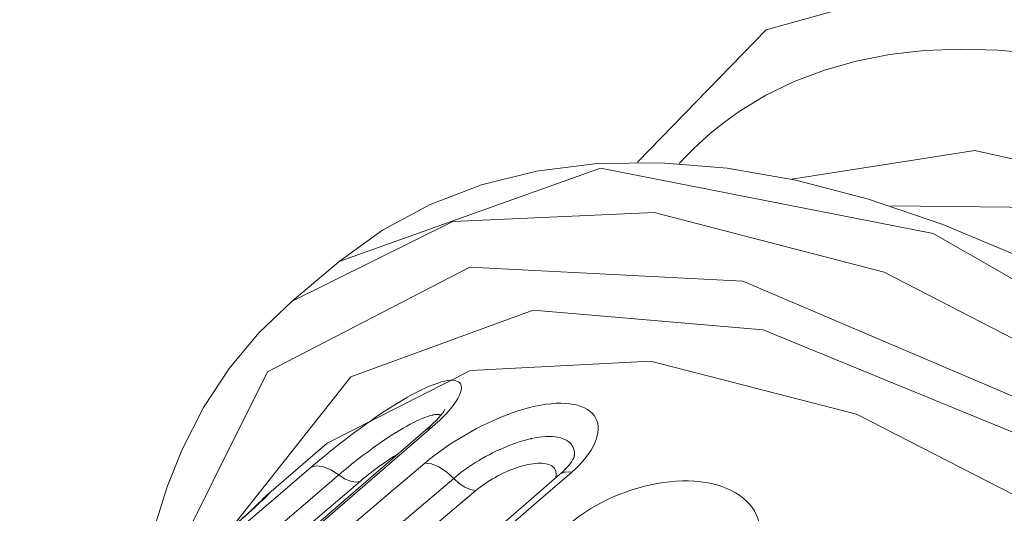
# Model space of a CAD drawing. Extents: x 0 to 11, y 0 to 8.5.
# Drawn here: x 2 to 2.1, y 4.8 to 4.8 of the extents above; entities that cross this region are included whole.
import ezdxf
from ezdxf.xclip import XClip

# ---------------------------------------------------------------- set-up
doc = ezdxf.new("R2010")
doc.units = 0
doc.header["$MEASUREMENT"] = 0
doc.header["$XCLIPFRAME"] = 0

# ---------------------------------------------------------------- blocks, each defined once
blk = doc.blocks.new('LF1.5-Filter45')
at = {"color": 0, "linetype": 'Continuous', "lineweight": 0, "extrusion": (0, 1, 0)}
for p, q in [((-12.2021077394256, -12.20949472499994), (-12.13782897845692, -12.15532720295796)), ((-12.23402897848041, -12.47223777049399), (-12.15410166353738, -12.40345164755466))]:
    blk.add_line(p, q, dxfattribs=at)
at = {"color": 0, "linetype": 'Continuous', "lineweight": 0}
for centre, major_axis, ratio, start_param, end_param in [((-7.78991299043193, -10.69375220152676), (3.973138275400243, -4.714788416977205), 0.5416752204197223, 0.5712882779112438, 3.691216873166551), ((-7.857799903195314, -10.75096030243067), (3.859513185064215, -4.57995337659837), 0.5416752204197223, 0.5712882779112375, 3.493771547181015), ((-8.841240045577479, -11.57970240614711), (3.331762556435796, -3.95368960764886), 0.5416752204197222, 0.5712882779112429, 3.264453290576942), ((-8.92961934513508, -11.65417938088493), (3.30889800103505, -3.926557015352683), 0.5416752204197223, 0.571288277911267, 3.150370805207608), ((-9.404367210497185, -12.05424800501294), (-3.302414747220726, 3.918863557972315), 0.541675220419722, 3.132814484869442, 6.291963475899945), ((-9.834254681824035, -12.41651290756796), (3.058838931599968, -3.629820400009526), 0.5416752204197223, 0.5712882779112367, 4.391974306095676), ((-10.61700956952251, -13.07613813982074), (-1.003753021430932, 1.191119661817382), 0.5416752204197223, 2.938026303474343, 6.486751657294362), ((-11.05256191415438, -13.4431768143801), (1.085267064302558, -1.287849611422121), 0.5416752204197222, 2.240120681780771e-14, 3.141592653589805), ((-10.73116810930935, -13.17233920416919), (0.896683101568422, -1.064063419878863), 0.5416752204197223, 0.5712882779112527, 2.975644471313173), ((-11.14898005560735, -13.52442809744305), (-1.053047026352195, 1.249615185335443), 0.5416752204197222, 5.283677258295929, 6.692550584366812), ((-11.11684067512303, -13.49734433642206), (-1.085267064302558, 1.287849611422121), 0.5416752204197222, 3.141592653589815, 6.283185307179608), ((-10.73116810931, -13.17233920416973), (0.8457756268129962, -1.003653246439767), 0.5416752204197223, 0.5712882779112619, 2.849687203335083), ((-11.14898005560735, -13.52442809744305), (-1.001991294067649, 1.189029079715644), 0.5416752204197223, 2.881227875498111, 6.548343825580587), ((-11.18083897079535, -13.55127551118709), (-0.9697725140301924, 1.150796146351543), 0.5416752204197224, 3.135969026176411, 6.288808934592999), ((-11.98728853177403, -12.42373570218828), (-0.03273099460108068, 0.03779771876236587), 0.5469791289457433, 5.960670874455027, 6.283097221554023), ((-12.14629164282385, -12.47616460628606), (-0.03256289196795165, 0.03794282628750145), 0.5329939206927443, 5.06255953935076, 6.165331212286715), ((-11.99833972479644, -12.47257319530141), (-0.03243155891605672, 0.03805514401857314), 0.5316363536711394, 4.813516259426784, 5.905084570596347), ((-12.13220861191181, -12.42339127740928), (0.02603128611570298, -0.03037058238144295), 0.5328300380628451, 5.062897825773861, 6.111953227997367), ((-11.80430754066083, -12.48429155077605), (-0.0327874633842658, 0.0377489887002679), 0.5443665690895334, 5.698345194726309, 6.283079053777926), ((-11.96800498008972, -12.43478240900826), (0.02592506028081696, -0.03046130741508), 0.5315880095892344, 4.813885362134922, 5.85205896060178)]:
    blk.add_ellipse(centre, major_axis=major_axis, ratio=ratio, start_param=start_param, end_param=end_param, dxfattribs=at)
for points, knots in [([(-9.525101228327657, -13.79673397235523), (-9.525101230684044, -13.72310565107635), (-9.53323461445828, -13.6442945544656), (-9.549726409387318, -13.56235975065971), (-9.566218204316357, -13.48042494685387), (-9.591069916195522, -13.39536582914002), (-9.623537578407507, -13.3088748109252), (-9.656005240619521, -13.22238379271027), (-9.696088781645557, -13.13446080701713), (-9.74296637560036, -13.04707133461544), (-9.789843969555164, -12.95968186221374), (-9.843515734642637, -12.87282591417043), (-9.90279331778629, -12.78839093453787), (-9.962070900929831, -12.70395595490545), (-10.02695404948912, -12.62194186092781), (-10.09603203205063, -12.54414048288373), (-10.16511001461225, -12.46633910483953), (-10.23838309605696, -12.39275072229232), (-10.31424546377261, -12.32498651893226), (-10.39010783148822, -12.25722231557222), (-10.46855942253464, -12.19528201912871), (-10.54788676874722, -12.14051831366012), (-10.62721411495968, -12.08575460819162), (-10.70741716860795, -12.03816749303029), (-10.78674460001346, -11.99879609192872), (-10.86607203141912, -11.95942469082711), (-10.94452384992329, -11.92826916001636), (-11.02038426570221, -11.9060106114654), (-11.09624468148112, -11.88375206291444), (-11.16951375072225, -11.87039023171543), (-11.23859348007102, -11.86621802189772), (-11.30767320941968, -11.86204581208003), (-11.3725633682223, -11.86706374581851), (-11.43183869223168, -11.88115851034266), (-11.49111401624117, -11.89525327486682), (-11.54477486683552, -11.91842432668514), (-11.5916651659094, -11.95017776041929), (-11.60540450704775, -11.9594818439292), (-11.61856254306872, -11.96952278604522), (-11.63111587720081, -11.98027727208685)], [0, 0, 0, 0, 0.06666666666667001, 0.06666666666667001, 0.06666666666667001, 0.1333333333333, 0.1333333333333, 0.1333333333333, 0.2, 0.2, 0.2, 0.2666666666667, 0.2666666666667, 0.2666666666667, 0.3333333333333001, 0.3333333333333001, 0.3333333333333001, 0.4, 0.4, 0.4, 0.4666666666667, 0.4666666666667, 0.4666666666667, 0.5333333333333, 0.5333333333333, 0.5333333333333, 0.6, 0.6, 0.6, 0.6666666666667, 0.6666666666667, 0.6666666666667, 0.7333333333332999, 0.7333333333332999, 0.7333333333332999, 0.8, 0.8, 0.8, 0.819534020767225, 0.819534020767225, 0.819534020767225, 0.819534020767225]), ([(-12.13782897845695, -12.15532720295798), (-12.0633397852655, -12.09255537983502), (-11.97148350435387, -12.05085202940309), (-11.76078412650361, -12.01187071262915), (-11.64086771704828, -12.01647900554912), (-11.38344050721744, -12.07235735017075), (-11.24532728848618, -12.12537617814615), (-10.96758402867098, -12.27425364785944), (-10.82799885401334, -12.37015962949886), (-10.56154375300684, -12.59455829003105), (-10.43468462099159, -12.72289772250984), (-10.20593872937553, -12.99921394953721), (-10.10406241438645, -13.14711395063888), (-9.935267309559663, -13.44817495063437), (-9.868422432260331, -13.60128368011807), (-9.776828971067573, -13.89817206538385), (-9.75221308281536, -14.04187779331035), (-9.749381522252406, -14.30545539771926), (-9.771082300628393, -14.42553508908281), (-9.85245888012389, -14.60802882047895), (-9.903357858129311, -14.67714691169468), (-9.967294849851811, -14.73102642580221)], [4.712388980384686, 4.712388980384686, 4.712388980384686, 4.712388980384686, 5.011353831818157, 5.011353831818157, 5.324829960637437, 5.324829960637437, 5.649892463908674, 5.649892463908674, 5.975208208080411, 5.975208208080411, 6.299339576370281, 6.299339576370281, 6.623060874256149, 6.623060874256149, 6.947281002285362, 6.947281002285362, 7.272713804099242, 7.272713804099242, 7.597368393684868, 7.597368393684868, 7.853981633974479, 7.853981633974479, 7.853981633974479, 7.853981633974479]), ([(-12.41096752218746, -12.62796546511079), (-12.40112840240087, -12.55013123242539), (-12.38178641257755, -12.47790747280065), (-12.31694370915352, -12.33249233032321), (-12.2660447311481, -12.26337423910748), (-12.2021077394256, -12.20949472499994)], [4.249221595662939, 4.249221595662939, 4.249221595662939, 4.249221595662939, 4.455775740095074, 4.455775740095074, 4.712388980384686, 4.712388980384686, 4.712388980384686, 4.712388980384686]), ([(-11.99897535380063, -12.36507031181847), (-11.99930508309404, -12.36493539128475), (-11.99965672099566, -12.36481778367363), (-12.0000300221528, -12.36471776306493), (-12.000324191245, -12.36463894474065), (-12.00063179495589, -12.36457103417484), (-12.00095259178693, -12.36451404969154), (-12.00321631485812, -12.36411193509092), (-12.00613664341299, -12.36425778437392), (-12.00963578128912, -12.36495384031426), (-12.00993835054078, -12.36501402803262), (-12.0102452493289, -12.36507833044828), (-12.01055640867986, -12.36514672445691), (-12.01435981450527, -12.36598272752087), (-12.01879808083797, -12.36743260632765), (-12.02375812478479, -12.36945974170588), (-12.02899524886507, -12.37160011780279), (-12.03481582345361, -12.37438562503472), (-12.04104024385583, -12.37771463085357), (-12.04710000678486, -12.38095557294103), (-12.05354257595326, -12.38471155238375), (-12.06019526224748, -12.3888538073445), (-12.06068521041723, -12.38915887061474), (-12.06117630577677, -12.38946601841575), (-12.0616684764328, -12.38977519729124), (-12.06785916976074, -12.39366415649322), (-12.07421998581574, -12.39787454196717), (-12.08060315999046, -12.40228141470268), (-12.08144530211234, -12.40286282029413), (-12.08228784536433, -12.40344762008283), (-12.08313047499584, -12.40403554790959), (-12.08918248169283, -12.40825821349353), (-12.09523902957915, -12.41264219676927), (-12.10118274930267, -12.4170821791073), (-12.10232705361031, -12.41793697898881), (-12.1034672932349, -12.41879380128184), (-12.10460237899534, -12.41965172105), (-12.11018401608007, -12.42387043029697), (-12.11564046582805, -12.4281155679233), (-12.12085387776284, -12.43228279666072), (-12.1222013175788, -12.43335984370653), (-12.12353244799348, -12.43443160307035), (-12.1248458611901, -12.43549674206552), (-12.12964763684769, -12.4393908391495), (-12.13421272901113, -12.4431964117715), (-12.1384675552236, -12.44684573427497)], [0.361849701260363, 0.361849701260363, 0.361849701260363, 0.361849701260363, 0.3745820379418212, 0.3745820379418212, 0.3745820379418212, 0.3846153846154, 0.3846153846154, 0.3846153846154, 0.4554163282338165, 0.4554163282338165, 0.4554163282338165, 0.4615384615385, 0.4615384615385, 0.4615384615385, 0.536371364369689, 0.536371364369689, 0.536371364369689, 0.6153846153846, 0.6153846153846, 0.6153846153846, 0.6923076923077, 0.6923076923077, 0.6923076923077, 0.6979728205108011, 0.6979728205108011, 0.6979728205108011, 0.7692307692308, 0.7692307692308, 0.7692307692308, 0.7786319415149269, 0.7786319415149269, 0.7786319415149269, 0.8461538461538002, 0.8461538461538002, 0.8461538461538002, 0.8591533834693824, 0.8591533834693824, 0.8591533834693824, 0.9230769230769, 0.9230769230769, 0.9230769230769, 0.9395983726614782, 0.9395983726614782, 0.9395983726614782, 1, 1, 1, 1]), ([(-12.02001773073329, -12.38593637695432), (-12.01242194431691, -12.37935772989104), (-12.00599025834489, -12.37304471272206), (-11.99943666424343, -12.36568166544021), (-11.9977654769497, -12.36363413698281), (-11.99543106438077, -12.3605326983934), (-11.99464682084374, -12.35936547691735), (-11.99375110451825, -12.35791688420332), (-11.99355246029697, -12.35752250002581), (-11.99354701031422, -12.35751133125835), (-11.99354697183213, -12.35751125207048), (-11.99354697183216, -12.35751125207058)], [4.261422337954087e-06, 4.261422337954087e-06, 4.261422337954087e-06, 4.261422337954087e-06, 0.0379905604061269, 0.0379905604061269, 0.05479749182072265, 0.05479749182072265, 0.06900827607984929, 0.06900827607984929, 0.0809480548420365, 0.0809480548420365, 0.08111936250190419, 0.08111936250190419, 0.08111936250190419, 0.08111936250190419]), ([(-12.70284406109894, -12.98075169491933), (-12.62694083220239, -12.9150059136723), (-12.55107649989284, -12.84929554538094), (-12.47525114558081, -12.78362072662796), (-12.47425062921431, -12.78275414668744), (-12.4732501196342, -12.78188757293637), (-12.47224961684071, -12.78102100537505), (-12.39542478838146, -12.71448055723424), (-12.31863997464336, -12.64797660426328), (-12.24189494889026, -12.5815086760952), (-12.2416638574943, -12.58130853066355), (-12.24143276645913, -12.58110838555854), (-12.24120167578468, -12.58090824078018), (-12.16468798031607, -12.51464067434615), (-12.08821383137717, -12.44840891742773), (-12.01177870949917, -12.38221300999218)], [0, 0, 0, 0, 0.3289922767002179, 0.3289922767002179, 0.3289922767002179, 0.3333333333333001, 0.3333333333333001, 0.3333333333333001, 0.6666666666667, 0.6666666666667, 0.6666666666667, 0.6676703859900135, 0.6676703859900135, 0.6676703859900135, 1, 1, 1, 1]), ([(-11.81704577437495, -12.42208171145217), (-11.81697203598461, -12.42163706442886), (-11.81690913033592, -12.42119588349431), (-11.8168570820032, -12.42075832097954), (-11.81679205521132, -12.42021165050812), (-11.81674401292332, -12.41967063587933), (-11.81671290558742, -12.41913554401651), (-11.81650321435774, -12.41552854690451), (-11.81706377032515, -12.41219177964958), (-11.81837882364954, -12.40922752601649), (-11.81851501674862, -12.40892053398719), (-11.81865929603617, -12.40861753536063), (-11.81881159509081, -12.40831861935294), (-11.82035009287404, -12.40529902335916), (-11.82270744782684, -12.4026982292137), (-11.82581730958736, -12.40060131998683), (-11.82598785291637, -12.40048632648944), (-11.82616065942477, -12.40037284833045), (-11.82633571109628, -12.40026089393481), (-11.82967289397521, -12.39812659673467), (-11.83382626164646, -12.39654794343828), (-11.83867007581574, -12.39558137816886), (-11.84360080472428, -12.39459746938348), (-11.84924594314316, -12.39424813419041), (-11.85544367028771, -12.39454309301156), (-11.86158677327339, -12.39483545218981), (-11.8682744516355, -12.39576098492844), (-11.8753128766858, -12.39728158698053), (-11.87586652206403, -12.39740119815664), (-11.87642234179739, -12.39752447436994), (-11.87698024151376, -12.39765139529233), (-11.88351485172112, -12.39913800432008), (-11.89033485329651, -12.40112468787041), (-11.89727731653437, -12.40354574016337), (-11.89818446576183, -12.40386209123963), (-11.89909372851787, -12.40418581888315), (-11.9000047378043, -12.40451677130534), (-11.90666097574635, -12.40693485650208), (-11.91341042057283, -12.40973869514335), (-11.92010915116708, -12.41284784742618), (-11.92133375238174, -12.41341623446736), (-11.9225566819882, -12.41399476771159), (-11.92377711410856, -12.41458298935032), (-11.93014631086385, -12.41765280314037), (-11.93644763121708, -12.42098638308335), (-11.94256634905142, -12.42450749961419), (-11.94401784041455, -12.42534278412499), (-11.94545921847987, -12.42618853087575), (-11.94688851081577, -12.42704349165112), (-11.95263886246934, -12.43048318343764), (-11.95819291209196, -12.43407223223913), (-11.963438251875, -12.43772627594836), (-11.96498565859693, -12.43880424077652), (-11.96650610849835, -12.43988773518616), (-11.96799761851062, -12.44097511508781), (-11.97281864388782, -12.44448986594928), (-11.97733751474897, -12.44804505391456), (-11.98148641247019, -12.45157805747687)], [0.2121520592029101, 0.2121520592029101, 0.2121520592029101, 0.2121520592029101, 0.2204287340580977, 0.2204287340580977, 0.2204287340580977, 0.2307692307692, 0.2307692307692, 0.2307692307692, 0.3004734149761212, 0.3004734149761212, 0.3004734149761212, 0.3076923076923, 0.3076923076923, 0.3076923076923, 0.380616269488064, 0.380616269488064, 0.380616269488064, 0.3846153846154, 0.3846153846154, 0.3846153846154, 0.460854465456053, 0.460854465456053, 0.460854465456053, 0.5384615384615, 0.5384615384615, 0.5384615384615, 0.6153846153846, 0.6153846153846, 0.6153846153846, 0.6214354159135415, 0.6214354159135415, 0.6214354159135415, 0.6923076923077, 0.6923076923077, 0.6923076923077, 0.7015683435460262, 0.7015683435460262, 0.7015683435460262, 0.7692307692308, 0.7692307692308, 0.7692307692308, 0.7816002006498919, 0.7816002006498919, 0.7816002006498919, 0.8461538461538002, 0.8461538461538002, 0.8461538461538002, 0.8614673581415828, 0.8614673581415828, 0.8614673581415828, 0.9230769230769, 0.9230769230769, 0.9230769230769, 0.9412521145533237, 0.9412521145533237, 0.9412521145533237, 1, 1, 1, 1]), ([(-12.1093154095328, -12.45568117884983), (-12.10560597514015, -12.45250167246165), (-12.0977452007171, -12.44605969348375), (-12.08435440677798, -12.43592237222634), (-12.07039624836395, -12.42617515222491), (-12.06105969727642, -12.42023111497377), (-12.05649247994967, -12.41748884762495), (-12.05638138069179, -12.41742224249654)], [0, 0, 0, 0, 0.07692307692308001, 0.1538461538462, 0.2307692307692, 0.3076923076923, 0.3096118380098381, 0.3096118380098381, 0.3096118380098381, 0.3096118380098381]), ([(-11.83709616287842, -12.44654361932129), (-11.83091416580643, -12.44117302882003), (-11.82594538346535, -12.43587036621277), (-11.81967825125801, -12.42769018657049), (-11.81800973486509, -12.4245354844351), (-11.81712198442278, -12.42238187922558), (-11.81703130225881, -12.42202824251727), (-11.81703130226327, -12.42202824253526)], [0, 0, 0, 0, 0.03261078399273757, 0.03261078399273757, 0.06196922258326783, 0.06196922258326783, 0.07478271273094138, 0.07478271273094138, 0.07478271273094138, 0.07478271273094138]), ([(-12.1762504180098, -12.43644395576773), (-12.25379239703747, -12.50298519767843), (-12.33137483011512, -12.5695628456902), (-12.40899668288202, -12.63617615803462), (-12.40926845764577, -12.63640938896867), (-12.40954023289274, -12.63664262033993), (-12.40981200862294, -12.63687585214836), (-12.4877059131521, -12.70372264603286), (-12.5656395121037, -12.77060535207873), (-12.64361384055101, -12.8375248123801), (-12.64461068188584, -12.83838032579662), (-12.64560752987728, -12.83923584522017), (-12.64660438452464, -12.8400913706502), (-12.72358289964939, -12.90615624523342), (-12.80060110476805, -12.97225693732811), (-12.87765865752445, -13.03839319068241)], [0, 0, 0, 0, 0.3321703166554917, 0.3321703166554917, 0.3321703166554917, 0.3333333333333001, 0.3333333333333001, 0.3333333333333001, 0.6666666666667, 0.6666666666667, 0.6666666666667, 0.6709280748962398, 0.6709280748962398, 0.6709280748962398, 1, 1, 1, 1]), ([(-12.02101164523171, -12.43084078542852), (-12.09176088600066, -12.49111797135623), (-12.16254396182842, -12.55142507163926), (-12.23335973949003, -12.61176154902294), (-12.23359499587704, -12.61196199223127), (-12.23383025262498, -12.61216243576382), (-12.2340655097338, -12.61236287962056), (-12.3051167617742, -12.67289999604154), (-12.37620093107168, -12.73346668344196), (-12.44731908369118, -12.79406365311389), (-12.44833891562436, -12.79493261163502), (-12.44935875454561, -12.79580157638327), (-12.45037860045394, -12.796670547358), (-12.52047788172359, -12.85639941450985), (-12.59061017335961, -12.9161576988603), (-12.66077512930096, -12.97594518404667)], [0, 0, 0, 0, 0.3322296365789087, 0.3322296365789087, 0.3322296365789087, 0.3333333333333001, 0.3333333333333001, 0.3333333333333001, 0.6666666666667, 0.6666666666667, 0.6666666666667, 0.6714466555331661, 0.6714466555331661, 0.6714466555331661, 1, 1, 1, 1]), ([(-11.84260745191321, -12.45133057165745), (-11.84210360888594, -12.44976409783808), (-11.84123137867172, -12.44554394354671), (-11.84227774110488, -12.43951380550924), (-11.84716288114322, -12.43427699839243), (-11.85539313946637, -12.43122325980471), (-11.86648953791644, -12.43055284708323), (-11.87981160505493, -12.43230618600295), (-11.89460184049815, -12.43635338289359), (-11.91004274834506, -12.44242127324291), (-11.92524397457817, -12.45008459367966), (-11.93943384587823, -12.45891019644345), (-11.94749462794604, -12.46504562237929), (-11.95121909178528, -12.46821554693834)], [0.1879077959993576, 0.1879077959993576, 0.1879077959993576, 0.1879077959993576, 0.2307692307692, 0.3076923076923, 0.3846153846154, 0.4615384615385, 0.5384615384615, 0.6153846153846, 0.6923076923077, 0.7692307692308, 0.8461538461538002, 0.9230769230769, 1, 1, 1, 1]), ([(-12.13846797939635, -12.44684664924092), (-12.21629014704737, -12.51358734246111), (-12.29415359804565, -12.58036477332524), (-12.3720571658161, -12.64717847943723), (-12.38011635637929, -12.65409041434854), (-12.38817597626601, -12.66100273748529), (-12.39623602611016, -12.66791544911933), (-12.46608785021232, -12.72782395172997), (-12.53597196708708, -12.78776163311741), (-12.60588878939299, -12.84772867074797), (-12.62430076622587, -12.86352045977922), (-12.64271501115937, -12.87931428460891), (-12.66113152154756, -12.89511014433924), (-12.72071858529355, -12.94621802964615), (-12.78032936521944, -12.99734721755648), (-12.83996377164704, -13.04849767761971)], [0, 0, 0, 0, 0.3333333333333001, 0.3333333333333001, 0.3333333333333001, 0.3678169511094059, 0.3678169511094059, 0.3678169511094059, 0.6666666666667, 0.6666666666667, 0.6666666666667, 0.7453660963301196, 0.7453660963301196, 0.7453660963301196, 1, 1, 1, 1]), ([(-12.44856569558152, -12.98876321638039), (-12.37964332442141, -12.92888359236704), (-12.31075316887717, -12.86903321063173), (-12.24189540478034, -12.80921230466247), (-12.24091225629047, -12.80835818408308), (-12.23992911440394, -12.8075040695126), (-12.23894597912124, -12.80664996095172), (-12.169106004746, -12.74597578817473), (-12.09929935600778, -12.68533194200576), (-12.02952549612482, -12.62471765828499), (-12.02925776830867, -12.62448507648665), (-12.02899004097526, -12.62425249512357), (-12.02872231412459, -12.62401991419576), (-11.95921643271447, -12.56363843827631), (-11.88974308770594, -12.50328630029712), (-11.82030200681393, -12.44296381771905)], [0, 0, 0, 0, 0.3286410097202241, 0.3286410097202241, 0.3286410097202241, 0.3333333333333001, 0.3333333333333001, 0.3333333333333001, 0.6666666666667, 0.6666666666667, 0.6666666666667, 0.6679456930174859, 0.6679456930174859, 0.6679456930174859, 1, 1, 1, 1]), ([(-12.88059961229726, -13.11688378480774), (-12.79769522928456, -13.04580644710671), (-12.71483910334567, -12.97477186155355), (-12.63202973646602, -12.90377939580554), (-12.6290869116259, -12.90125651222927), (-12.62614414583607, -12.8987336818488), (-12.62320143902886, -12.89621090463635), (-12.53778694769855, -12.82298521602452), (-12.45242214836375, -12.74980432255589), (-12.36710785114593, -12.67666852678541), (-12.36677398226516, -12.67638231723933), (-12.3664401141578, -12.6760961083839), (-12.3661062468239, -12.67580990021912), (-12.28045847756087, -12.60238824925018), (-12.19486161074914, -12.52901204928456), (-12.109315399949, -12.45568119643963)], [0, 0, 0, 0, 0.3218940733716027, 0.3218940733716027, 0.3218940733716027, 0.3333333333333001, 0.3333333333333001, 0.3333333333333001, 0.6653672853489031, 0.6653672853489031, 0.6653672853489031, 0.6666666666667, 0.6666666666667, 0.6666666666667, 1, 1, 1, 1]), ([(-11.98148705740627, -12.45157877289375), (-12.05247210825701, -12.512028919206), (-12.1234916257651, -12.57250931499915), (-12.19454449617493, -12.63301960542377), (-12.2030535879444, -12.64026614748815), (-12.21156315804254, -12.64751311830332), (-12.22007320741548, -12.65476051819314), (-12.28262402466143, -12.70803057176747), (-12.34520073511862, -12.76132380643381), (-12.40780371467375, -12.81464035112927), (-12.4263879750433, -12.83046784936765), (-12.44497455041306, -12.84629740178612), (-12.46356343740305, -12.86212900745458), (-12.51611238165088, -12.90688339022496), (-12.5686797989153, -12.95165418128028), (-12.62126561277995, -12.99644135958368)], [0, 0, 0, 0, 0.3333333333333001, 0.3333333333333001, 0.3333333333333001, 0.3732523951078823, 0.3732523951078823, 0.3732523951078823, 0.6666666666667, 0.6666666666667, 0.6666666666667, 0.7537693454455747, 0.7537693454455747, 0.7537693454455747, 1, 1, 1, 1]), ([(-11.95121908311015, -12.46821556427489), (-12.02989646489056, -12.5351928175576), (-12.10861666156922, -12.60220806852972), (-12.18737997038491, -12.66926129745173), (-12.18818997370732, -12.66995087409626), (-12.18899998158932, -12.6706404547574), (-12.18980999402982, -12.67133003943526), (-12.26776417703283, -12.73769446482535), (-12.34576057975937, -12.80409609301009), (-12.42379828173111, -12.87053498427215), (-12.42696752025068, -12.87323317614693), (-12.43013682688607, -12.87593142947826), (-12.43330620176286, -12.87862974426216), (-12.50898880161225, -12.94306373708275), (-12.58471031519431, -13.00753276983612), (-12.66047244749961, -13.07203679881152)], [0, 0, 0, 0, 0.3333333333333001, 0.3333333333333001, 0.3333333333333001, 0.3367613394891017, 0.3367613394891017, 0.3367613394891017, 0.6666666666667, 0.6666666666667, 0.6666666666667, 0.6800646607681067, 0.6800646607681067, 0.6800646607681067, 1, 1, 1, 1]), ([(-12.28190732925052, -12.51686523396249), (-12.27431133110593, -12.51031869277075), (-12.26082053655671, -12.49846793437749), (-12.24505283403295, -12.48396439090192), (-12.23522268047105, -12.47432721931851), (-12.23199407108854, -12.47068614957674), (-12.23306366368499, -12.47140735688765), (-12.23403363515175, -12.47224212413694)], [0, 0, 0, 0, 0.07692307692308001, 0.1538461538462, 0.2307692307692, 0.3076923076923, 0.3629099129113274, 0.3629099129113274, 0.3629099129113274, 0.3629099129113274]), ([(-12.25828586797081, -12.49589075246173), (-12.25647660157949, -12.49405251430277), (-12.25475597929156, -12.49231116112946), (-12.24674533374719, -12.48424525799388), (-12.24180005797209, -12.47938800527557), (-12.23671540863029, -12.47462331664821), (-12.23552520911858, -12.4735257006075), (-12.23403353063424, -12.47224188170979)], [0.2126800510733173, 0.2126800510733173, 0.2126800510733173, 0.2126800510733173, 0.2248679704454414, 0.2248679704454414, 0.2728215358706527, 0.2728215358706527, 0.2907931685125775, 0.2907931685125775, 0.2907931685125775, 0.2907931685125775]), ([(-12.28319435851193, -12.51785882345533), (-12.27329665662006, -12.50932877763277), (-12.26448361216734, -12.50152902147165), (-12.25063927948403, -12.48893664686565), (-12.24530122919609, -12.48388018769083), (-12.24035449024322, -12.47903417276981), (-12.23917930709314, -12.47784238615635), (-12.23840395349228, -12.47703457633965), (-12.23827855210956, -12.47689963456229), (-12.23827855210973, -12.47689963456249)], [0, 0, 0, 0, 0.04731987408994021, 0.04731987408994021, 0.09318649827156544, 0.09318649827156544, 0.1149115305704974, 0.1149115305704974, 0.1228058674950308, 0.1228058674950308, 0.1228058674950308, 0.1228058674950308])]:
    blk.add_open_spline(points, degree=3, knots=knots, dxfattribs=at)
for points in [[(-11.67372562520526, -12.0212894246703), (-11.66030922741501, -12.00679134849973), (-11.64608524968128, -11.99309678673627), (-11.63111605853189, -11.98027580606123)], [(-12.01177812789462, -12.38221255807962), (-12.00411672150261, -12.37557599915782), (-11.99095656726189, -12.36297650798792), (-11.9770328436814, -12.34557800258813), (-11.97034437505678, -12.33157177185522), (-11.970870953169, -12.32169860725905), (-11.97861043675667, -12.31692627132863), (-11.99296602942619, -12.3178084134335), (-12.01298071878497, -12.32439735190975), (-12.03754264592374, -12.33633551146509), (-12.06519598418393, -12.35274877264871), (-12.09449401557191, -12.3724590793374), (-12.12383659651434, -12.39398440926406), (-12.15200819686996, -12.41607865190898), (-12.1684712248705, -12.42976867593082), (-12.1762500851315, -12.43644363006216)], [(-11.8203015802269, -12.44296340439449), (-11.81270895866527, -12.43636480053043), (-11.79991078167114, -12.42319463683269), (-11.78729689980145, -12.40289111696103), (-11.78281144351953, -12.38431176489604), (-11.78635646397066, -12.3684276390963), (-11.79775390922336, -12.35654147933475), (-11.81625374360718, -12.34957751563175), (-11.84068918191949, -12.34809095826981), (-11.86965355275933, -12.3521668106479), (-11.90144959705123, -12.36142747028529), (-11.93431723435046, -12.37509173351067), (-11.96642223889515, -12.39202474805519), (-11.9963520344885, -12.41120966016157), (-12.01322149736248, -12.4242054035719), (-12.02101131910712, -12.43084048359115)], [(-11.99605973354844, -12.36755022140713), (-11.99605990238217, -12.36754991203136), (-11.99606007124575, -12.36754960267673), (-11.99606024013917, -12.36754929334322)], [(-12.71129571672577, -12.98451003934977), (-12.48087540136825, -12.78497561839919), (-12.25044918888463, -12.58545133920762), (-12.02001718750145, -12.38593700436788)], [(-12.46558008970237, -12.9922994472803), (-12.2560872043322, -12.81037189854072), (-12.04659118905198, -12.62845263186834), (-11.83709209348538, -12.44654150276118)], [(-11.59704177297735, -12.58858669430181), (-11.58940914375057, -12.58194594459783), (-11.57675071605132, -12.56811722770125), (-11.56495943867395, -12.5451949299183), (-11.56170590013591, -12.52226184975036), (-11.56696981476048, -12.50063055814439), (-11.58050334685757, -12.48186664231935), (-11.60148874887602, -12.46728695503604), (-11.6286383780371, -12.45789359212412), (-11.66039125457584, -12.45422665429189), (-11.69485951659829, -12.45638276122577), (-11.73008058740623, -12.464006568188), (-11.7640307093327, -12.47631972225902), (-11.79514336464584, -12.49255711096475), (-11.81228132230586, -12.50483392653126), (-11.8200743992673, -12.51141823425833)], [(-12.25977063450421, -12.49740076375861), (-12.25976988316577, -12.49739999893224), (-12.25976913184147, -12.49739923412132), (-12.25976838053126, -12.49739846932589)]]:
    blk.add_open_spline(points, degree=3, dxfattribs=at)

msp = doc.modelspace()

# ---------------------------------------------------------------- block references
ref = msp.add_blockref('LF1.5-Filter45', (2.541836971558723, 5.33072188294534), dxfattribs=dict(xscale=0.04212598425196463, yscale=0.04212598425196463, zscale=0.04212598425196463))
XClip(ref).set_block_clipping_path([(-10.63017972608813, 2.5400000000002763), (-10.63017972608813, -2.5400000000002194), (-18.172365249427145, -10.35292576605059), (-7.377511539186493, -21.55703890086329), (10.657500062429463, -5.421829106647053), (10.613540836412199, -2.536713509301336), (10.613540836412199, 2.536713509301336), (1.5712922428975418, 5.492964178922648)])

doc.saveas('drawing.dxf')
